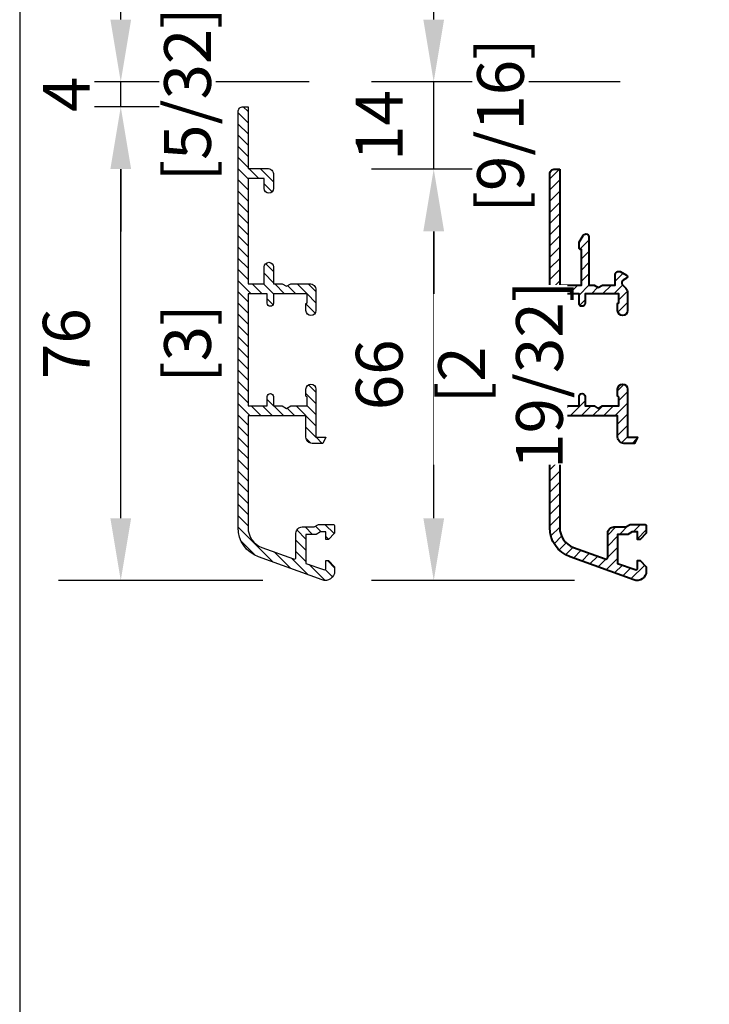
# Model space of a CAD drawing. Units: millimetres. Extents: x 14 to 202, y 2 to 289.
# Drawn here: x 14 to 36, y 226 to 257 of the extents above; entities that cross this region are included whole.
import ezdxf

# ---------------------------------------------------------------- set-up
doc = ezdxf.new("R2010")
doc.units = ezdxf.units.MM
doc.header["$PDMODE"] = 35
doc.layers.add('EN_ALU', color=142, linetype='Continuous')
doc.layers.add('EN_MAß', color=14, linetype='Continuous')
doc.styles.add('Dim', font='simplex.shx', dxfattribs={"width": 0.65})
doc.dimstyles.new('EN_Bemaßung_02', dxfattribs={"dimtxt": 1.5, "dimasz": 2, "dimexe": 2, "dimexo": 2, "dimgap": 1, "dimtad": 1, "dimdec": 0, "dimdsep": 46, "dimtxsty": 'Dim', "dimcen": 0, "dimdle": 1, "dimclrd": 256, "dimclre": 256, "dimclrt": 142, "dimadec": 1, "dimazin": 0, "dimtfac": 0.7, "dimtdec": 0, "dimtix": 1, "dimtmove": 0, "dimatfit": 3, "dimfxl": 1, "dimtvp": 2, "dimtfill": 1, "dimtolj": 1, "dimtzin": 0, "dimlwd": -1, "dimlwe": -1, "dimarcsym": 0})

# ---------------------------------------------------------------- blocks, each defined once
blk = doc.blocks.new('SS 66_16')
at = {"layer": 'EN_ALU'}
h = blk.add_hatch(dxfattribs=at)
h.set_pattern_fill('ANSI31', color=256, scale=0.4, style=0)
h.set_pattern_definition([(45, (-1505.3745, 5818.0447), (-0.8980256, 0.8980256), [])])
edge = h.paths.add_edge_path()
edge.add_line((-29, 0), (-10.4, 0))
edge.add_line((-10.4, 0), (-10.4, -3.5))
edge.add_line((-10.4, -3.5), (-16.1, -3.5))
edge.add_line((-16.1, -3.5), (-16.1, -3.4))
edge.add_arc((-16.4, -3.4), 0.3, 360, 450)
edge.add_line((-16.4, -3.1), (-17.12, -3.1))
edge.add_arc((-17.12, -3.4), 0.3, 90, 120)
edge.add_line((-17.27, -3.14), (-18.35, -3.76))
edge.add_arc((-18.1, -4.2), 0.5, 119.9975, 179.9975)
edge.add_line((-18.6, -4.2), (-18.6, -4.2))
edge.add_arc((-18.1, -4.2), 0.5, 180, 270)
edge.add_line((-18.1, -4.7), (-10.4, -4.7))
edge.add_line((-10.4, -4.7), (-10.4, -5.51))
edge.add_line((-10.4, -5.51), (-10, -6.2))
edge.add_line((-10, -6.2), (-10.4, -6.89))
edge.add_line((-10.4, -6.89), (-10.4, -8.9))
edge.add_line((-10.4, -8.9), (-12, -8.9))
edge.add_arc((-12, -9.5), 0.6, 90, 180)
edge.add_line((-12.6, -9.5), (-12.6, -9.7))
edge.add_line((-12.6, -9.7), (-12, -10.74))
edge.add_arc((-11.74, -10.59), 0.3, 210, 330)
edge.add_line((-11.48, -10.74), (-11.17, -10.21))
edge.add_arc((-10.74, -10.46), 0.5, 45, 150, ccw=False)
edge.add_line((-10.39, -10.11), (-9.89, -10.61))
edge.add_arc((-9.18, -9.9), 1, 225, 270)
edge.add_line((-9.18, -10.9), (-6.3, -10.9))
edge.add_arc((-6.3, -10.1), 0.8, 270, 450)
edge.add_line((-6.3, -9.3), (-7.4, -9.3))
edge.add_arc((-7.4, -9.4), 0.1, 90, 179.9917)
edge.add_arc((-7.6, -9.4), 0.1, -90, 0.0083, ccw=False)
edge.add_line((-7.6, -9.5), (-9, -9.5))
edge.add_line((-9, -9.5), (-9, -4.1))
edge.add_line((-9, -4.1), (-7.5, -4.1))
edge.add_arc((-7.5, -3.6), 0.5, 270, 450)
edge.add_line((-7.5, -3.1), (-9, -3.1))
edge.add_line((-9, -3.1), (-9, 0))
edge.add_line((-9, 0), (9, 0))
edge.add_line((9, 0), (9, -3.1))
edge.add_line((9, -3.1), (7.5, -3.1))
edge.add_arc((7.5, -3.6), 0.5, 90, 270)
edge.add_line((7.5, -4.1), (9, -4.1))
edge.add_line((9, -4.1), (9, -5.51))
edge.add_line((9, -5.51), (9.4, -6.2))
edge.add_line((9.4, -6.2), (9, -6.89))
edge.add_line((9, -6.89), (9, -9.5))
edge.add_line((9, -9.5), (7.6, -9.5))
edge.add_arc((7.6, -9.4), 0.1, 180, 270, ccw=False)
edge.add_arc((7.4, -9.4), 0.1, 0, 90)
edge.add_line((7.4, -9.3), (6.3, -9.3))
edge.add_arc((6.3, -10.1), 0.8, 90, 270)
edge.add_line((6.3, -10.9), (14, -10.9))
edge.add_line((14, -10.9), (14, -12.5))
edge.add_line((14, -12.5), (15, -12.03))
edge.add_line((15, -12.03), (15, -10.3))
edge.add_arc((14, -10.3), 1, 360, 450)
edge.add_line((14, -9.3), (10.6, -9.3))
edge.add_line((10.6, -9.3), (10.6, 0))
edge.add_line((10.6, 0), (28.5, 0))
edge.add_arc((28.5, -3.4), 3.4, 20, 90, ccw=False)
edge.add_line((31.69, -2.24), (33.54, -7.3))
edge.add_arc((33.25, -7.4), 0.3, -90, 20, ccw=False)
edge.add_line((33.25, -7.7), (29.4, -7.7))
edge.add_arc((29.4, -8.7), 1, 90, 180)
edge.add_line((28.4, -8.7), (28.4, -10.6))
edge.add_line((28.4, -10.6), (28, -11.29))
edge.add_line((28, -11.29), (28, -13.6))
edge.add_arc((28.3, -13.6), 0.3, 180, 270)
edge.add_line((28.3, -13.9), (29.4, -13.9))
edge.add_line((29.4, -13.9), (30.4, -12.9))
edge.add_line((30.4, -12.9), (30.4, -12.5))
edge.add_line((30.4, -12.5), (29.2, -12.5))
edge.add_line((29.2, -12.5), (29.2, -11.61))
edge.add_line((29.2, -11.61), (29.6, -10.92))
edge.add_line((29.6, -10.92), (29.6, -9.3))
edge.add_line((29.6, -9.3), (34.26, -9.3))
edge.add_line((34.26, -9.3), (35.25, -12.1))
edge.add_arc((34.97, -12.2), 0.3, -90, 19.5114, ccw=False)
edge.add_line((34.97, -12.5), (33.8, -12.5))
edge.add_line((33.8, -12.5), (33.8, -12.9))
edge.add_line((33.8, -12.9), (34.8, -13.9))
edge.add_line((34.8, -13.9), (35.5, -13.9))
edge.add_arc((35.5, -12.4), 1.5, 270, 380)
edge.add_line((36.91, -11.89), (33.2, -1.69))
edge.add_arc((28.5, -3.4), 5, 20, 90)
edge.add_line((28.5, 1.6), (-28.2, 1.6))
edge.add_arc((-28.2, 0.8), 0.8, 90, 180)
edge.add_line((-29, 0.8), (-29, 0))
at = {"layer": 'EN_ALU', "lineweight": 40}
blk.add_lwpolyline([(-29, 0), (-10.4, 0), (-10.4, -3.5), (-16.1, -3.5), (-16.1, -3.4, 0.414214), (-16.4, -3.1), (-17.12, -3.1, 0.131652), (-17.27, -3.14), (-18.35, -3.76, 0.267949), (-18.6, -4.2), (-18.6, -4.2, 0.414214), (-18.1, -4.7), (-10.4, -4.7), (-10.4, -5.51), (-10, -6.2), (-10.4, -6.89), (-10.4, -8.9), (-12, -8.9, 0.414214), (-12.6, -9.5), (-12.6, -9.7), (-12, -10.74, 0.57735), (-11.48, -10.74), (-11.17, -10.21, -0.493145), (-10.39, -10.11), (-9.89, -10.61, 0.198912), (-9.18, -10.9), (-6.3, -10.9, 1), (-6.3, -9.3), (-7.4, -9.3, 0.414171), (-7.5, -9.4), (-7.5, -9.4, -0.414256), (-7.6, -9.5), (-9, -9.5), (-9, -4.1), (-7.5, -4.1, 1), (-7.5, -3.1), (-9, -3.1), (-9, 0), (9, 0), (9, -3.1), (7.5, -3.1, 1), (7.5, -4.1), (9, -4.1), (9, -5.51), (9.4, -6.2), (9, -6.89), (9, -9.5), (7.6, -9.5, -0.414214), (7.5, -9.4, 0.414214), (7.4, -9.3), (6.3, -9.3, 1), (6.3, -10.9), (14, -10.9), (14, -12.5), (15, -12.03), (15, -10.3, 0.414214), (14, -9.3), (10.6, -9.3), (10.6, 0), (28.5, 0, -0.315299), (31.69, -2.24), (33.54, -7.3, -0.520567), (33.25, -7.7), (29.4, -7.7, 0.414214), (28.4, -8.7), (28.4, -10.6), (28, -11.29), (28, -13.6, 0.414214), (28.3, -13.9), (29.4, -13.9), (30.4, -12.9), (30.4, -12.5), (29.2, -12.5), (29.2, -11.61), (29.6, -10.92), (29.6, -9.3), (34.26, -9.3), (35.25, -12.1, -0.51786), (34.97, -12.5), (33.8, -12.5), (33.8, -12.9), (34.8, -13.9), (35.5, -13.9, 0.520567), (36.91, -11.89), (33.2, -1.69, 0.315299), (28.5, 1.6), (-28.2, 1.6, 0.414214), (-29, 0.8)], format="xyb", close=True, dxfattribs=at)
blk = doc.blocks.new('*D113')
at = {"layer": 'Defpoints', "color": 0, "ltscale": 0.1, "transparency": 16777216}
for p in [(26.978, 252.468), (30.861, 252.468), (33.501, 239.268)]:
    blk.add_point(p, dxfattribs=at)
at = {"layer": 'EN_MAß', "ltscale": 0.1, "transparency": 16777216}
for p, q in [((28.861, 252.468), (24.978, 252.468)), ((26.978, 241.268), (26.978, 250.468)), ((31.501, 239.268), (24.978, 239.268))]:
    blk.add_line(p, q, dxfattribs=at)
for points in [[(26.645, 250.468), (27.312, 250.468), (26.978, 252.468)], [(26.645, 241.268), (27.312, 241.268), (26.978, 239.268)]]:
    blk.add_solid(points, dxfattribs=at)
at = {"layer": 'EN_MAß', "color": 142, "ltscale": 0.1, "transparency": 16777216, "insert": (25.228, 245.868), "char_height": 1.5, "attachment_point": 5, "rotation": 90, "style": 'Dim', "bg_fill": 3, "box_fill_scale": 1.1, "bg_fill_color": 256, "bg_fill_true_color": 13158600, "bg_fill_transparency": 0}
blk.add_mtext('\\A1;66', dxfattribs=at)
at = {"layer": 'EN_MAß', "color": 142, "ltscale": 0.1, "transparency": 16777216, "insert": (29.121, 245.868), "char_height": 1.5, "attachment_point": 5, "rotation": 90, "style": 'Dim', "bg_fill": 3, "box_fill_scale": 1.1, "bg_fill_color": 256, "bg_fill_true_color": 13158600, "bg_fill_transparency": 0}
blk.add_mtext('\\A1;[2 19/32]', dxfattribs=at)
blk = doc.blocks.new('*D114')
at = {"layer": 'Defpoints', "color": 0, "ltscale": 0.1, "transparency": 16777216}
for p in [(16.933, 254.468), (20.857, 254.468), (23.497, 239.268)]:
    blk.add_point(p, dxfattribs=at)
at = {"layer": 'EN_MAß', "ltscale": 0.1, "transparency": 16777216}
for p, q in [((18.857, 254.468), (14.933, 254.468)), ((16.933, 241.268), (16.933, 252.468)), ((21.497, 239.268), (14.933, 239.268))]:
    blk.add_line(p, q, dxfattribs=at)
for points in [[(16.6, 252.468), (17.266, 252.468), (16.933, 254.468)], [(16.6, 241.268), (17.266, 241.268), (16.933, 239.268)]]:
    blk.add_solid(points, dxfattribs=at)
at = {"layer": 'EN_MAß', "color": 142, "ltscale": 0.1, "transparency": 16777216, "char_height": 1.5, "attachment_point": 5, "rotation": 90, "style": 'Dim', "bg_fill": 3, "box_fill_scale": 1.1, "bg_fill_color": 256, "bg_fill_true_color": 13158600, "bg_fill_transparency": 0}
for s, insert in [('\\A1;76', (15.183, 246.868)), ('\\A1;[3]', (19.076, 246.868))]:
    blk.add_mtext(s, dxfattribs=dict(at, insert=insert))
blk = doc.blocks.new('*D115')
at = {"layer": 'Defpoints', "color": 0, "ltscale": 0.1, "transparency": 16777216}
for p in [(16.933, 255.268), (24.978, 255.268), (20.857, 254.468)]:
    blk.add_point(p, dxfattribs=at)
at = {"layer": 'EN_MAß', "ltscale": 0.1, "transparency": 16777216}
for p, q in [((16.933, 257.268), (16.933, 259.268)), ((22.978, 255.268), (14.933, 255.268)), ((16.933, 254.468), (16.933, 255.268)), ((18.857, 254.468), (14.933, 254.468)), ((16.933, 252.468), (16.933, 250.468))]:
    blk.add_line(p, q, dxfattribs=at)
for points in [[(16.6, 257.268), (17.266, 257.268), (16.933, 255.268)], [(16.6, 252.468), (17.266, 252.468), (16.933, 254.468)]]:
    blk.add_solid(points, dxfattribs=at)
at = {"layer": 'EN_MAß', "color": 142, "ltscale": 0.1, "transparency": 16777216, "char_height": 1.5, "attachment_point": 5, "rotation": 90, "style": 'Dim', "bg_fill": 3, "box_fill_scale": 1.1, "bg_fill_color": 256, "bg_fill_true_color": 13158600, "bg_fill_transparency": 0}
for s, insert in [('\\A1;[5/32]', (19.076, 254.868)), ('\\A1;4', (15.183, 254.868))]:
    blk.add_mtext(s, dxfattribs=dict(at, insert=insert))
blk = doc.blocks.new('*D116')
at = {"layer": 'Defpoints', "color": 0, "ltscale": 0.1, "transparency": 16777216}
for p in [(26.977, 255.268), (34.965, 255.268), (30.843, 252.468)]:
    blk.add_point(p, dxfattribs=at)
at = {"layer": 'EN_MAß', "ltscale": 0.1, "transparency": 16777216}
for p, q in [((26.977, 257.268), (26.977, 259.268)), ((32.965, 255.268), (24.977, 255.268)), ((26.977, 252.468), (26.977, 255.268)), ((28.843, 252.468), (24.977, 252.468)), ((26.977, 250.468), (26.977, 248.468))]:
    blk.add_line(p, q, dxfattribs=at)
for points in [[(26.644, 257.268), (27.31, 257.268), (26.977, 255.268)], [(26.644, 250.468), (27.31, 250.468), (26.977, 252.468)]]:
    blk.add_solid(points, dxfattribs=at)
at = {"layer": 'EN_MAß', "color": 142, "ltscale": 0.1, "transparency": 16777216, "insert": (25.227, 253.868), "char_height": 1.5, "attachment_point": 5, "rotation": 90, "style": 'Dim', "bg_fill": 3, "box_fill_scale": 1.1, "bg_fill_color": 256, "bg_fill_true_color": 13158600, "bg_fill_transparency": 0}
blk.add_mtext('\\A1;14', dxfattribs=at)
at = {"layer": 'EN_MAß', "color": 142, "ltscale": 0.1, "transparency": 16777216, "insert": (29.12, 253.868), "char_height": 1.5, "attachment_point": 5, "rotation": 90, "style": 'Dim', "bg_fill": 3, "box_fill_scale": 1.1, "bg_fill_color": 256, "bg_fill_true_color": 13158600, "bg_fill_transparency": 0}
blk.add_mtext('\\A1;[9/16]', dxfattribs=at)

msp = doc.modelspace()

# ---------------------------------------------------------------- hatches: boundary and pattern name
at = {"layer": 'EN_ALU'}
h = msp.add_hatch(dxfattribs=at)
h.set_pattern_fill('ANSI31', color=256, scale=0.4, angle=90, style=0)
h.set_pattern_definition([(135, (18814.57388, -22548.74805), (-0.1796051224, -0.1796051224), [])])
h.paths.add_polyline_path([(21.017, 244.548), (22.877, 244.548), (22.877, 243.868, 0.414214), (23.077, 243.668), (23.424, 243.668), (23.517, 243.868), (23.197, 243.868), (23.197, 245.408, 1), (22.877, 245.408), (22.877, 245.188, 0.414214), (22.897, 245.168, -0.414214), (22.917, 245.148), (22.917, 244.868), (22.395, 244.868), (22.257, 244.788), (22.118, 244.868), (21.837, 244.868), (21.837, 245.168, 1), (21.637, 245.168), (21.637, 244.868), (21.017, 244.868), (21.017, 248.468), (21.637, 248.468), (21.637, 248.168, 1), (21.837, 248.168), (21.837, 248.468), (22.917, 248.468), (22.917, 248.188, -0.414214), (22.897, 248.168, 0.414214), (22.877, 248.148), (22.877, 247.928, 1), (23.197, 247.928), (23.197, 248.588, 0.414214), (22.997, 248.788), (22.395, 248.788), (22.257, 248.708), (22.118, 248.788), (21.837, 248.788), (21.837, 249.328, 1), (21.537, 249.328), (21.537, 248.788), (21.017, 248.788), (21.017, 252.168), (21.537, 252.168), (21.537, 251.848, 1), (21.837, 251.848), (21.837, 252.288, 0.414214), (21.637, 252.488), (21.017, 252.488), (21.017, 254.468), (20.857, 254.468, 0.414214), (20.697, 254.308), (20.697, 240.968, 0.315299), (21.355, 240.029), (23.394, 239.286, 0.520567), (23.797, 239.568), (23.797, 239.708), (23.597, 239.908), (23.517, 239.908), (23.517, 239.675, -0.51786), (23.437, 239.618), (22.877, 239.817), (22.877, 240.748), (23.201, 240.748), (23.34, 240.828), (23.517, 240.828), (23.517, 240.588), (23.597, 240.588), (23.797, 240.788), (23.797, 241.008, 0.414214), (23.737, 241.068), (23.275, 241.068), (23.137, 240.988), (22.757, 240.988, 0.414214), (22.557, 240.788), (22.557, 240.017, -0.520567), (22.476, 239.961), (21.464, 240.329, -0.315299), (21.017, 240.968)])

# ---------------------------------------------------------------- linework, layer by layer
msp.add_lwpolyline([(22.897, 248.168, 0.414214), (22.917, 248.188), (22.917, 248.468), (21.837, 248.468), (21.837, 248.168, -1), (21.637, 248.168), (21.637, 248.468), (21.017, 248.468), (21.017, 244.868), (21.637, 244.868), (21.637, 245.168, -1), (21.837, 245.168), (21.837, 244.868), (22.118, 244.868), (22.257, 244.788), (22.395, 244.868), (22.917, 244.868), (22.917, 245.148, 0.414214), (22.897, 245.168, -0.414214), (22.877, 245.188), (22.877, 245.408, -1), (23.197, 245.408), (23.197, 243.868), (23.517, 243.868), (23.424, 243.668), (23.077, 243.668, -0.414214), (22.877, 243.868), (22.877, 244.548), (21.017, 244.548), (21.017, 240.968, 0.315299), (21.464, 240.329), (22.476, 239.961, 0.520567), (22.557, 240.017), (22.557, 240.788, -0.414214), (22.757, 240.988), (23.137, 240.988), (23.275, 241.068), (23.737, 241.068, -0.414214), (23.797, 241.008), (23.797, 240.788), (23.597, 240.588), (23.517, 240.588), (23.517, 240.828), (23.34, 240.828), (23.201, 240.748), (22.877, 240.748), (22.877, 239.817), (23.437, 239.618, 0.51786), (23.517, 239.675), (23.517, 239.908), (23.597, 239.908), (23.797, 239.708), (23.797, 239.568, -0.520567), (23.394, 239.286), (21.355, 240.029, -0.315299), (20.697, 240.968), (20.697, 254.308, -0.414214), (20.857, 254.468), (21.017, 254.468), (21.017, 252.488), (21.637, 252.488, -0.414214), (21.837, 252.288), (21.837, 251.848, -1), (21.537, 251.848), (21.537, 252.168), (21.017, 252.168), (21.017, 248.788), (21.537, 248.788), (21.537, 249.328, -1), (21.837, 249.328), (21.837, 248.788), (22.118, 248.788), (22.257, 248.708), (22.395, 248.788), (22.997, 248.788, -0.414214), (23.197, 248.588), (23.197, 247.928, -1), (22.877, 247.928), (22.877, 248.148, -0.414214)], format="xyb", close=True, dxfattribs=at)

# ---------------------------------------------------------------- block references
at = {"xscale": -0.2000000000000001, "yscale": 0.2000000000000001, "zscale": 0.2000000000000001, "rotation": 90}
msp.add_blockref('SS 66_16', (31.021, 246.668), dxfattribs=at)

# ---------------------------------------------------------------- next in the draw order: dimensions: what is measured, and where the dimension line sits
at = {"layer": 'EN_MAß', "ltscale": 0.1}
for base, p1, p2, picture, middle in [((16.933, 254.468), (23.497, 239.268), (20.857, 254.468), '*D114', (16.933, 246.868)), ((26.978, 252.468), (33.501, 239.268), (30.861, 252.468), '*D113', (26.978, 245.868))]:
    dim = msp.add_linear_dim(base=base, p1=p1, p2=p2, angle=90, dimstyle='EN_Bemaßung_02', override={"dimscale": 1, "dimlfac": 5, "dimpost": '\\X', "dimtix": 1, "dimtofl": 1, "dimtmove": 0, "dimatfit": 3}, dxfattribs=at)
    dim.commit()
    dim.dimension.update_dxf_attribs({"geometry": picture, "text_midpoint": middle})

# ---------------------------------------------------------------- next in the draw order: dimensions: what is measured, and where the dimension line sits
dim = msp.add_linear_dim(base=(16.933, 255.268), p1=(20.857, 254.468), p2=(24.978, 255.268), angle=90, dimstyle='EN_Bemaßung_02', override={"dimscale": 1, "dimlfac": 5, "dimpost": '\\X', "dimtix": 1, "dimtofl": 1, "dimtmove": 0, "dimatfit": 3}, dxfattribs=at)
dim.commit()
dim.dimension.update_dxf_attribs({"geometry": '*D115', "text_midpoint": (16.933, 254.868)})

# ---------------------------------------------------------------- next in the draw order: dimensions: what is measured, and where the dimension line sits
dim = msp.add_linear_dim(base=(26.977, 255.268), p1=(30.843, 252.468), p2=(34.965, 255.268), angle=90, dimstyle='EN_Bemaßung_02', override={"dimscale": 1, "dimlfac": 5, "dimpost": '\\X', "dimtix": 1, "dimtofl": 1, "dimtmove": 0, "dimatfit": 3}, dxfattribs=at)
dim.commit()
dim.dimension.update_dxf_attribs({"geometry": '*D116', "text_midpoint": (26.977, 253.868)})

# ---------------------------------------------------------------- next in the draw order: linework, layer by layer
msp.add_lwpolyline([(13.689, 1.854), (201.689, 1.854), (201.689, 288.854), (13.689, 288.854)], close=True)

doc.saveas('drawing.dxf')
